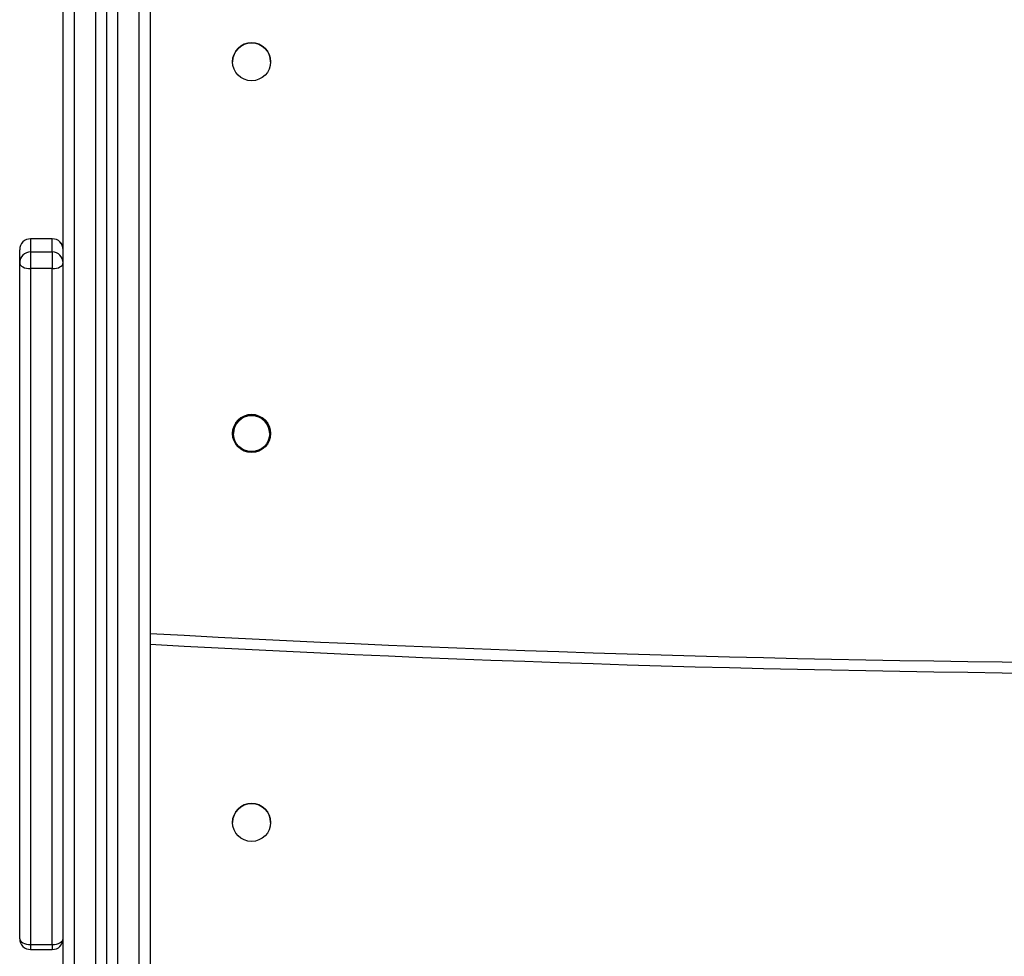
# Model space of a CAD drawing. Units: millimetres. Extents: x 3386 to 4829, y 497 to 1309.
# Drawn here: x 4315 to 4342, y 660 to 686 of the extents above; entities that cross this region are included whole.
import ezdxf

# ---------------------------------------------------------------- set-up
doc = ezdxf.new("R2010")
doc.units = ezdxf.units.MM
doc.layers.add('VP-EQ', color=7, linetype='Continuous', true_color=0x8a3492)

# ---------------------------------------------------------------- blocks, each defined once
blk = doc.blocks.new('9')
at = {"color": 8, "linetype": 'Continuous', "lineweight": 25}
for p, q in [((3596.693, 489.711), (3596.693, 376.074)), ((3597.293, 376.074), (3597.293, 489.736)), ((3595.493, 489.662), (3595.493, 383.462)), ((3596.093, 376.074), (3596.093, 489.687)), ((3594.293, 386.043), (3594.293, 385.903)), ((3594.893, 386.043), (3594.893, 385.903))]:
    blk.add_line(p, q, dxfattribs=at)
at = {"color": 7, "linetype": 'Continuous', "lineweight": 25}
for p, q in [((3597.593, 489.748), (3597.593, 376.264)), ((3595.193, 383.9), (3595.193, 489.65)), ((3596.393, 489.699), (3596.393, 376.264)), ((3594.293, 405.524), (3594.293, 405.16)), ((3594.893, 405.524), (3594.293, 405.524)), ((3594.893, 405.16), (3594.893, 405.524)), ((3593.993, 404.86), (3593.993, 405.224)), ((3594.293, 405.16), (3594.293, 404.7)), ((3594.293, 405.16), (3594.893, 405.16)), ((3594.893, 405.16), (3594.893, 404.7)), ((3593.993, 386.203), (3593.993, 404.86)), ((3594.293, 404.7), (3594.293, 386.043)), ((3594.893, 404.7), (3594.293, 404.7)), ((3594.893, 386.043), (3594.893, 404.7)), ((3596.393, 395.648), (3596.393, 395.648)), ((3594.293, 386.043), (3594.893, 386.043)), ((3594.293, 385.903), (3594.893, 385.903))]:
    blk.add_line(p, q, dxfattribs=at)
at = {"color": 7, "linetype": 'Continuous', "lineweight": 25, "flags": 128}
for points in [[(3593.993, 404.86), (3593.999, 404.829), (3594.016, 404.799), (3594.043, 404.771), (3594.081, 404.747), (3594.126, 404.727), (3594.178, 404.712), (3594.234, 404.703), (3594.293, 404.7)], [(3594.893, 404.7), (3594.951, 404.703), (3595.008, 404.712), (3595.06, 404.727), (3595.105, 404.747), (3595.142, 404.771), (3595.17, 404.799), (3595.187, 404.829), (3595.193, 404.86)], [(3593.993, 386.203), (3593.999, 386.172), (3594.016, 386.142), (3594.043, 386.114), (3594.081, 386.09), (3594.126, 386.07), (3594.178, 386.055), (3594.234, 386.046), (3594.293, 386.043)], [(3594.893, 386.043), (3594.951, 386.046), (3595.008, 386.055), (3595.06, 386.07), (3595.105, 386.09), (3595.142, 386.114), (3595.17, 386.142), (3595.187, 386.172), (3595.193, 386.203)]]:
    blk.add_lwpolyline(points, dxfattribs=at)
at = {"color": 7, "linetype": 'Continuous', "lineweight": 25}
for centre, radius in [((3600.393, 410.411), 0.525), ((3600.393, 400.148), 0.525), ((3600.393, 400.148), 0.5), ((3600.393, 389.411), 0.525)]:
    blk.add_circle(centre, radius, dxfattribs=at)
for centre, radius, start, end in [((3600.393, 410.411), 0.525, 0, 180), ((3594.293, 405.224), 0.3, 90, 180), ((3594.293, 405.224), 0.3, 89.9984, 179.9997), ((3594.893, 405.224), 0.3, 0, 90), ((3594.893, 405.224), 0.3, 0.0003, 90.0016), ((3594.293, 404.86), 0.3, 90.0016, 179.9988), ((3594.893, 404.86), 0.3, 0.0012, 89.9984), ((3600.393, 400.148), 0.525, 0, 180), ((3600.393, 400.148), 0.5, 0, 180), ((3627.693, 943.506), 550, 266.86279, 273.13721), ((3627.693, 943.506), 550, 266.86279, 273.13721), ((3600.393, 389.411), 0.525, 0, 180), ((3594.293, 386.203), 0.3, 180, 270), ((3594.893, 386.203), 0.3, 270, 0)]:
    blk.add_arc(centre, radius, start, end, dxfattribs=at)
at = {"color": 8, "linetype": 'Continuous', "lineweight": 25}
blk.add_arc((3627.693, 943.506), 549.7, 266.86108, 273.13892, dxfattribs=at)
blk = doc.blocks.new('WD1502 2d_')
at = {"layer": 'VP-EQ', "color": 0}
blk.add_blockref('9', (720.939, 274.037), dxfattribs=at)

msp = doc.modelspace()

# ---------------------------------------------------------------- block references
at = {"layer": 'VP-EQ', "color": 0}
msp.add_blockref('WD1502 2d_', (0, 0), dxfattribs=at)

doc.saveas('drawing.dxf')
